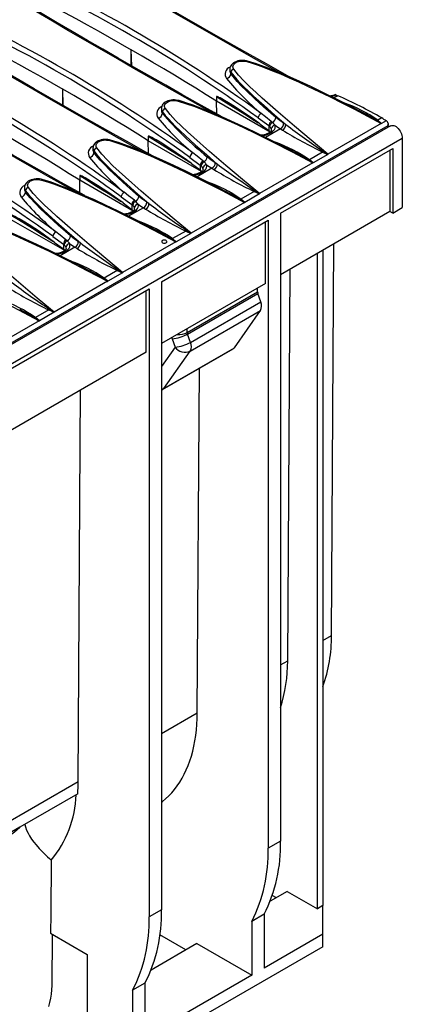
# Model space of a CAD drawing. Units: millimetres. Extents: x 56 to 3304, y 56 to 2320.
# Drawn here: x 2950 to 3049, y 1861 to 2116 of the extents above; entities that cross this region are included whole.
import ezdxf

# ---------------------------------------------------------------- set-up
doc = ezdxf.new("R2010")
doc.units = ezdxf.units.MM
doc.header["$LTSCALE"] = 8
doc.layers.add('HAURATON_PRODUCT_CONTOUR', color=7, linetype='Continuous', lineweight=25)

msp = doc.modelspace()

# ---------------------------------------------------------------- linework, layer by layer
at = {"layer": 'HAURATON_PRODUCT_CONTOUR'}
for p, q in [((2979.32, 2104), (2979.19, 2108.2)), ((2979.19, 2104.08), (2979.19, 2108.2)), ((3004.64, 2103.17), (3004.64, 2102.8)), ((3004.92, 2102.37), (3004.92, 2101.98)), ((2961.64, 2093.8), (2961.51, 2098)), ((2961.51, 2093.87), (2961.51, 2098)), ((3001.24, 2096.06), (3001.24, 2094.86)), ((3032.52, 2096.31), (3031.55, 2095.74)), ((2986.96, 2092.96), (2986.96, 2092.59)), ((3001.29, 2091.57), (3001.24, 2094.86)), ((3015.05, 2086.89), (3001.24, 2094.86)), ((2987.24, 2092.16), (2987.24, 2091.78)), ((3011.96, 2090.56), (3014.7, 2088.57)), ((3038.74, 2092.06), (3038.77, 2092.05)), ((3043.88, 2090.55), (3042.88, 2089.97)), ((3043.85, 2089.15), (3042.88, 2089.97)), ((3045.05, 2089.83), (3043.85, 2089.15)), ((3046.18, 2088.53), (2340.48, 1681.14)), ((2693.64, 1885.46), (3045.54, 2088.6)), ((3012.43, 2089), (3014.7, 2087.32)), ((3017.7, 2087.75), (3013.87, 2085.54)), ((3014.7, 2088.57), (3014.7, 2087.32)), ((3014.7, 2088.57), (3014.93, 2088.38)), ((3014.7, 2087.32), (3014.96, 2087.1)), ((3015.66, 2089.42), (3015.36, 2089.67)), ((3017.7, 2087.75), (3018.24, 2087.41)), ((3019.1, 2088.86), (3018.55, 2089.19)), ((3043.75, 2089.14), (3030, 2081.2)), ((3045.54, 2088.16), (3045.56, 2088.93)), ((2343.5, 1677.96), (3049.19, 2085.34)), ((2983.56, 2085.85), (2983.56, 2084.66)), ((3014.96, 2087.1), (3015.1, 2086.93)), ((3049.19, 2085.34), (3049.19, 2067.38)), ((2969.28, 2082.76), (2969.28, 2082.39)), ((2983.61, 2081.36), (2983.56, 2084.66)), ((2997.37, 2076.68), (2983.56, 2084.66)), ((3017.73, 2065.95), (3046.72, 2082.69)), ((3046.01, 2082.28), (3046.01, 2066.36)), ((3046.72, 2082.69), (3046.72, 2065.95)), ((2969.57, 2081.96), (2969.57, 2081.57)), ((2994.28, 2080.36), (2997.02, 2078.37)), ((3021.07, 2081.86), (3021.09, 2081.84)), ((3028.62, 2081.74), (3025.2, 2079.77)), ((3026.18, 2078.94), (3025.2, 2079.77)), ((3029.98, 2081.13), (3026.18, 2078.94)), ((3028.62, 2081.74), (3029.98, 2081.13)), ((2994.75, 2078.8), (2997.02, 2077.12)), ((3000.02, 2077.54), (2996.19, 2075.33)), ((2997.02, 2078.37), (2997.02, 2077.12)), ((2997.02, 2078.37), (2997.25, 2078.17)), ((2997.02, 2077.12), (2997.28, 2076.9)), ((2997.98, 2079.21), (2997.69, 2079.47)), ((3000.02, 2077.54), (3000.56, 2077.21)), ((3001.42, 2078.65), (3000.87, 2078.99)), ((3026.08, 2078.93), (3012.32, 2070.99)), ((2965.88, 2075.65), (2965.88, 2074.45)), ((2997.28, 2076.9), (2997.43, 2076.73)), ((2951.61, 2072.55), (2951.61, 2072.18)), ((2965.93, 2071.16), (2965.88, 2074.45)), ((2979.7, 2066.48), (2965.88, 2074.45)), ((2951.89, 2071.75), (2951.89, 2071.36)), ((2976.61, 2070.15), (2979.35, 2068.16)), ((3003.39, 2071.65), (3003.41, 2071.64)), ((3010.95, 2071.54), (3007.53, 2069.56)), ((3008.5, 2068.74), (3007.53, 2069.56)), ((3012.3, 2070.93), (3008.5, 2068.74)), ((3010.95, 2071.54), (3012.3, 2070.93)), ((2977.07, 2068.59), (2979.35, 2066.91)), ((2982.34, 2067.34), (2978.51, 2065.13)), ((2979.35, 2068.16), (2979.35, 2066.91)), ((2979.35, 2068.16), (2979.57, 2067.97)), ((2979.35, 2066.91), (2979.6, 2066.69)), ((2980.3, 2069.01), (2980.01, 2069.26)), ((2982.34, 2067.34), (2982.89, 2067)), ((2983.75, 2068.45), (2983.2, 2068.78)), ((3008.4, 2068.73), (2994.64, 2060.79)), ((3046.72, 2065.95), (3049.19, 2067.38)), ((2979.6, 2066.69), (2979.75, 2066.52)), ((3046.01, 2066.36), (3017.73, 2050.03)), ((3017.73, 2065.95), (3017.73, 1903.59)), ((3046.72, 2065.95), (3046.01, 2066.36)), ((2962.02, 2056.27), (2948.2, 2064.25)), ((2986.97, 2048.2), (3014.55, 2064.12)), ((3013.84, 2047.79), (3013.84, 2063.71)), ((3014.55, 2064.12), (3014.55, 1901.75)), ((2958.93, 2059.95), (2961.67, 2057.96)), ((2985.71, 2061.44), (2985.74, 2061.43)), ((2993.27, 2061.33), (2989.85, 2059.36)), ((2990.82, 2058.53), (2989.85, 2059.36)), ((2994.62, 2060.72), (2990.82, 2058.53)), ((2993.27, 2061.33), (2994.62, 2060.72)), ((2959.39, 2058.39), (2961.67, 2056.71)), ((2964.66, 2057.13), (2960.84, 2054.92)), ((2961.67, 2057.96), (2961.67, 2056.71)), ((2961.67, 2057.96), (2961.89, 2057.76)), ((2962.63, 2058.8), (2962.33, 2059.06)), ((2964.66, 2057.13), (2965.21, 2056.8)), ((2966.07, 2058.24), (2965.52, 2058.58)), ((2990.72, 2058.52), (2976.96, 2050.58)), ((3030.9, 1956.78), (3031.52, 2057.99)), ((2961.67, 2056.71), (2961.92, 2056.49)), ((2961.92, 2056.49), (2962.07, 2056.32)), ((3027.27, 1886.11), (3027.27, 2055.54)), ((3028.69, 2056.36), (3028.69, 1886.92)), ((2968.03, 2051.24), (2968.06, 2051.23)), ((2975.59, 2051.13), (2972.17, 2049.15)), ((2973.14, 2048.33), (2972.17, 2049.15)), ((2976.94, 2050.52), (2973.14, 2048.33)), ((2975.59, 2051.13), (2976.94, 2050.52)), ((3019.59, 1950.25), (3020.2, 2051.46)), ((2973.04, 2048.32), (2959.29, 2040.38)), ((2986.97, 2048.2), (2986.97, 1885.83)), ((3013.84, 2047.79), (2986.97, 2032.27)), ((3011.84, 2045.58), (3011.84, 2046.63)), ((2938.18, 2020.03), (2983.79, 2046.36)), ((2983.08, 2030.03), (2983.08, 2045.95)), ((2983.79, 2046.36), (2983.79, 1883.99)), ((2993.67, 2035.1), (3011.84, 2045.58)), ((2993.75, 2034.7), (3011.91, 2045.18)), ((3012.64, 2043.02), (3011.91, 2045.18)), ((2994.5, 2032.54), (3012.64, 2043.02)), ((2957.91, 2040.92), (2954.49, 2038.95)), ((2955.47, 2038.12), (2954.49, 2038.95)), ((2959.26, 2040.31), (2955.47, 2038.12)), ((2957.91, 2040.92), (2959.26, 2040.31)), ((2994.43, 2030.28), (3012.57, 2040.76)), ((3005.84, 2031.17), (3012.57, 2040.76)), ((2955.37, 2038.11), (2941.61, 2030.17)), ((2993.67, 2035.1), (2993.67, 2036.14)), ((2994.5, 2032.54), (2993.75, 2034.7)), ((2990.51, 2031.32), (2986.97, 2026.34)), ((2989.76, 2033.48), (2990.51, 2031.32)), ((2983.08, 2030.03), (2938.18, 2004.11)), ((2987.24, 2020.32), (3005.5, 2030.86)), ((2987.58, 2020.63), (3005.84, 2031.17)), ((2987.58, 2020.63), (2994.43, 2030.28)), ((2996.25, 1936.78), (2996.79, 2025.84)), ((2965.5, 1919.02), (2966.11, 2020.23)), ((2986.97, 2020.18), (2987.24, 2020.32)), ((3028.69, 1955.5), (3030.9, 1956.78)), ((3017.73, 1949.18), (3019.59, 1950.25)), ((2986.97, 1931.42), (2996.25, 1936.78)), ((2938.18, 1903.25), (2965.5, 1919.02)), ((2965.37, 1915.81), (2950.42, 1907.18)), ((2950.42, 1907.2), (2938.18, 1900.13)), ((2950.42, 1907.18), (2950.42, 1907.2)), ((3017.73, 1903.59), (3014.55, 1901.75)), ((3019.5, 1890.6), (3015.06, 1888.04)), ((3016.67, 1888.96), (3015.62, 1889.57)), ((3019.5, 1890.6), (3027.27, 1886.11)), ((3028.69, 1886.92), (3027.27, 1886.11)), ((3028.69, 1879.58), (3028.69, 1886.92)), ((2986.97, 1885.83), (2983.79, 1883.99)), ((3013.48, 1884.68), (3010.3, 1882.84)), ((3013.48, 1884.68), (3013.48, 1870.8)), ((3010.3, 1882.84), (3010.3, 1868.96)), ((2958.34, 1879.78), (2967.84, 1874.3)), ((2958.75, 1866.32), (2958.89, 1879.46)), ((2993.33, 1875.49), (2986.57, 1879.39)), ((3028.69, 1879.58), (3013.48, 1870.8)), ((3028.69, 1876.31), (3028.69, 1879.58)), ((3028.69, 1876.31), (2355.88, 1487.9)), ((2996.16, 1877.13), (2984.31, 1870.28)), ((2996.16, 1877.13), (3010.3, 1868.96)), ((2967.84, 1874.3), (2967.84, 1857.96)), ((3010.3, 1868.96), (2982.73, 1853.04)), ((2982.73, 1866.92), (2979.54, 1865.09)), ((2982.73, 1866.92), (2982.73, 1853.04)), ((2979.54, 1865.09), (2979.54, 1851.21))]:
    msp.add_line(p, q, dxfattribs=at)
at = {"layer": 'HAURATON_PRODUCT_CONTOUR', "flags": 128}
for points in [[(3020.19, 2101.09), (3018.3, 2102.14), (3014.09, 2104.51), (3009.91, 2106.87), (3005.76, 2109.21), (3001.64, 2111.55), (2997.56, 2113.88), (2993.52, 2116.2), (2989.51, 2118.51), (2985.54, 2120.81), (2981.6, 2123.1), (2977.7, 2125.38), (2973.83, 2127.65), (2969.99, 2129.91), (2966.18, 2132.16), (2962.41, 2134.41), (2958.67, 2136.65), (2956.92, 2137.7)], [(3017.7, 2102.15), (3017.53, 2102.25), (3010.78, 2106.04), (3004.1, 2109.82), (2997.5, 2113.58), (2993.28, 2116), (2989.09, 2118.42), (2983.44, 2121.68), (2977.87, 2124.94), (2972.36, 2128.17), (2966.91, 2131.38), (2961.54, 2134.58), (2958.73, 2136.26)], [(3002.51, 2090.88), (3000.62, 2091.94), (2996.41, 2094.3), (2992.23, 2096.66), (2988.08, 2099.01), (2983.96, 2101.35), (2979.88, 2103.68), (2975.84, 2106), (2971.83, 2108.31), (2967.86, 2110.61), (2963.92, 2112.89), (2960.02, 2115.17), (2956.15, 2117.44), (2952.31, 2119.7), (2948.5, 2121.96), (2944.73, 2124.21), (2940.99, 2126.44), (2939.24, 2127.49)], [(3000.02, 2091.95), (2999.85, 2092.04), (2993.1, 2095.84), (2986.42, 2099.62), (2979.83, 2103.38), (2975.6, 2105.8), (2971.41, 2108.21), (2967.17, 2110.66), (2962.97, 2113.11), (2958.81, 2115.54), (2954.68, 2117.96), (2950.59, 2120.38), (2946.54, 2122.78), (2942.53, 2125.17), (2941.06, 2126.05)], [(2956.08, 2120.93), (2959.03, 2119.37), (2961.96, 2117.81), (2964.87, 2116.23), (2967.77, 2114.64), (2970.65, 2113.05), (2973.51, 2111.44), (2976.36, 2109.83), (2979.19, 2108.2)], [(2984.84, 2080.68), (2982.94, 2081.73), (2978.73, 2084.1), (2974.55, 2086.46), (2970.4, 2088.8), (2966.29, 2091.14), (2962.21, 2093.47), (2958.16, 2095.79), (2954.15, 2098.1), (2950.18, 2100.4), (2946.25, 2102.69), (2942.34, 2104.97), (2938.47, 2107.24), (2934.63, 2109.5), (2930.83, 2111.75), (2927.05, 2114), (2923.31, 2116.24), (2921.56, 2117.29)], [(2982.34, 2081.74), (2982.17, 2081.84), (2975.42, 2085.63), (2968.74, 2089.41), (2962.15, 2093.17), (2957.92, 2095.59), (2953.73, 2098.01), (2948.09, 2101.27), (2942.51, 2104.53), (2937, 2107.76), (2931.56, 2110.97), (2926.18, 2114.17), (2923.38, 2115.85)], [(2938.41, 2110.72), (2941.35, 2109.17), (2944.28, 2107.6), (2947.19, 2106.03), (2950.09, 2104.44), (2952.97, 2102.84), (2955.83, 2101.24), (2958.68, 2099.62), (2961.51, 2098)], [(3001.24, 2094.86), (2998.54, 2096.56), (2995.83, 2098.25), (2993.1, 2099.93), (2990.35, 2101.61), (2987.58, 2103.27), (2984.8, 2104.92), (2982.01, 2106.57), (2979.19, 2108.2)], [(2967.16, 2070.47), (2965.27, 2071.53), (2961.05, 2073.89), (2956.87, 2076.25), (2952.72, 2078.6), (2948.61, 2080.94), (2944.53, 2083.27), (2940.48, 2085.59), (2936.47, 2087.9), (2932.5, 2090.2), (2928.57, 2092.48), (2924.67, 2094.76), (2920.8, 2097.03), (2916.96, 2099.29), (2913.15, 2101.55), (2909.37, 2103.8), (2905.63, 2106.03), (2903.89, 2107.08)], [(2964.66, 2071.54), (2964.49, 2071.63), (2957.74, 2075.43), (2951.07, 2079.21), (2944.47, 2082.97), (2940.25, 2085.39), (2936.06, 2087.8), (2930.41, 2091.07), (2924.83, 2094.32), (2919.33, 2097.55), (2913.88, 2100.77), (2908.5, 2103.97), (2905.7, 2105.65)], [(3009.2, 2105.25), (3008.93, 2105.32), (3008.5, 2105.39), (3008.06, 2105.43), (3007.62, 2105.42), (3007.19, 2105.38), (3006.76, 2105.3), (3006.36, 2105.18), (3005.98, 2105.02), (3005.63, 2104.82), (3005.31, 2104.58), (3005.06, 2104.31), (3004.88, 2104.04), (3004.75, 2103.76), (3004.66, 2103.45), (3004.64, 2103.17)], [(3005.67, 2103.2), (3005.64, 2103.25), (3005.51, 2103.49), (3005.46, 2103.75), (3005.48, 2104), (3005.57, 2104.25), (3005.73, 2104.48), (3005.95, 2104.7), (3006.23, 2104.88), (3006.57, 2105.04), (3006.93, 2105.15), (3007.34, 2105.23), (3007.75, 2105.27), (3008.18, 2105.26), (3008.6, 2105.21), (3009.01, 2105.12)], [(3009.01, 2105.12), (3009.07, 2105.19), (3009.13, 2105.24), (3009.19, 2105.25), (3009.21, 2105.25)], [(3009.01, 2105.12), (3010.42, 2104.69), (3012, 2104.16), (3013.74, 2103.52), (3015.64, 2102.78), (3017.71, 2101.93), (3019.95, 2100.97), (3022.35, 2099.9), (3024.92, 2098.71), (3027.65, 2097.41), (3030.54, 2096), (3033.6, 2094.47), (3036.82, 2092.81), (3040.2, 2091.04), (3043.75, 2089.14)], [(3038.74, 2092.06), (3035.89, 2093.55), (3032.24, 2095.4), (3028.81, 2097.09), (3025.53, 2098.66), (3022.7, 2099.97), (3020.25, 2101.06), (3018, 2102.03), (3015.88, 2102.9), (3014.14, 2103.58), (3012.64, 2104.13), (3011.25, 2104.61), (3010.06, 2105), (3009.21, 2105.25)], [(3030, 2081.2), (3025.64, 2084.82), (3021.34, 2088.44), (3017.12, 2092.05), (3013.03, 2095.67), (3011.41, 2097.14), (3009.83, 2098.62), (3008.31, 2100.11), (3006.92, 2101.64), (3005.67, 2103.2)], [(3004.92, 2102.37), (3005.66, 2101.43), (3006.47, 2100.5), (3007.32, 2099.59), (3008.21, 2098.68), (3009.48, 2097.44), (3010.78, 2096.2), (3013.48, 2093.75), (3016.26, 2091.3), (3019.1, 2088.86)], [(3016.51, 2090.69), (3013.37, 2093.45), (3011.08, 2095.53), (3008.87, 2097.63), (3007.68, 2098.81), (3006.55, 2100.01), (3005.5, 2101.23), (3004.92, 2101.98)], [(2983.56, 2084.66), (2980.86, 2086.36), (2978.15, 2088.05), (2975.42, 2089.73), (2972.67, 2091.4), (2969.91, 2093.06), (2967.13, 2094.72), (2964.33, 2096.36), (2961.51, 2098)], [(2991.53, 2095.04), (2991.25, 2095.11), (2990.82, 2095.19), (2990.38, 2095.22), (2989.94, 2095.22), (2989.51, 2095.17), (2989.08, 2095.09), (2988.68, 2094.97), (2988.3, 2094.81), (2987.95, 2094.61), (2987.64, 2094.37), (2987.38, 2094.1), (2987.2, 2093.84), (2987.07, 2093.56), (2986.99, 2093.24), (2986.97, 2092.96)], [(2988, 2092.99), (2987.96, 2093.05), (2987.84, 2093.29), (2987.78, 2093.55), (2987.8, 2093.8), (2987.89, 2094.05), (2988.05, 2094.28), (2988.28, 2094.49), (2988.55, 2094.67), (2988.89, 2094.83), (2989.25, 2094.95), (2989.66, 2095.03), (2990.07, 2095.06), (2990.51, 2095.06), (2990.92, 2095.01), (2991.33, 2094.92)], [(2991.33, 2094.92), (2991.39, 2094.99), (2991.45, 2095.03), (2991.51, 2095.05), (2991.53, 2095.04)], [(2991.33, 2094.92), (2993.49, 2094.24), (2995.58, 2093.5), (2998.94, 2092.18), (3002.22, 2090.78), (3006.55, 2088.83), (3010.81, 2086.8), (3015.81, 2084.32), (3020.76, 2081.77), (3026.08, 2078.93)], [(3021.07, 2081.86), (3018.21, 2083.34), (3014.57, 2085.19), (3011.13, 2086.88), (3007.85, 2088.45), (3005.02, 2089.76), (3002.57, 2090.86), (3000.32, 2091.82), (2998.2, 2092.69), (2996.46, 2093.37), (2994.96, 2093.93), (2993.57, 2094.41), (2992.38, 2094.79), (2991.53, 2095.04)], [(3012.43, 2089), (3011.12, 2089.95), (3008.48, 2091.78), (3005.83, 2093.53), (3004.31, 2094.48), (3003.29, 2095.09), (3002.61, 2095.48), (3002.15, 2095.73), (3001.85, 2095.88), (3001.64, 2095.98), (3001.5, 2096.03), (3001.41, 2096.07), (3001.34, 2096.08), (3001.3, 2096.09), (3001.27, 2096.09), (3001.25, 2096.08), (3001.24, 2096.07), (3001.24, 2096.06)], [(3001.24, 2096.06), (3003.06, 2094.93), (3004.89, 2093.79), (3006.72, 2092.65), (3008.55, 2091.5), (3010.37, 2090.35), (3011.97, 2089.33)], [(3012.32, 2070.99), (3007.96, 2074.62), (3003.66, 2078.23), (2999.44, 2081.85), (2995.35, 2085.46), (2993.73, 2086.93), (2992.15, 2088.41), (2990.64, 2089.91), (2989.24, 2091.43), (2988, 2092.99)], [(2987.24, 2092.16), (2987.98, 2091.22), (2988.79, 2090.3), (2989.64, 2089.38), (2990.53, 2088.47), (2991.8, 2087.23), (2993.11, 2086), (2995.8, 2083.54), (2998.59, 2081.1), (3001.42, 2078.65)], [(3015.36, 2089.67), (3013.87, 2090.85), (3012.75, 2091.74)], [(3018.55, 2089.19), (3017.53, 2089.87), (3016.51, 2090.69)], [(3042.62, 2089.9), (3043.75, 2089.17), (3043.81, 2089.14)], [(2965.88, 2074.45), (2963.19, 2076.15), (2960.47, 2077.84), (2957.74, 2079.52), (2954.99, 2081.2), (2952.23, 2082.86), (2949.45, 2084.51), (2946.65, 2086.16), (2943.83, 2087.79)], [(3015.42, 2087.39), (3015.42, 2087.37), (3015.41, 2087.31), (3015.37, 2087.23), (3015.3, 2087.12), (3015.19, 2087.01), (3015.03, 2086.87), (3014.82, 2086.73), (3014.55, 2086.58), (3014.25, 2086.45), (3013.9, 2086.32), (3013.53, 2086.22), (3013.13, 2086.14), (3012.73, 2086.1)], [(3012.99, 2085.97), (3013.49, 2086.05), (3014.1, 2086.21), (3014.67, 2086.42), (3015.18, 2086.67), (3015.57, 2086.93), (3015.88, 2087.2), (3016.16, 2087.53), (3016.33, 2087.88), (3016.39, 2088.27), (3016.33, 2088.66)], [(3016.33, 2088.66), (3017.01, 2088.18), (3017.7, 2087.75)], [(3043.81, 2089.14), (3043.76, 2089.14), (3043.75, 2089.14)], [(3045.55, 2089.16), (3045.55, 2088.78), (3045.54, 2088.6)], [(3046.18, 2088.53), (3046.23, 2088.56), (3046.46, 2088.63), (3046.72, 2088.64), (3046.99, 2088.59), (3047.28, 2088.48), (3047.57, 2088.31), (3047.86, 2088.09), (3048.14, 2087.82), (3048.39, 2087.51), (3048.62, 2087.17), (3048.82, 2086.81), (3048.98, 2086.44), (3049.1, 2086.06), (3049.17, 2085.69), (3049.19, 2085.34)], [(2973.85, 2084.84), (2973.57, 2084.91), (2973.14, 2084.98), (2972.7, 2085.02), (2972.27, 2085.01), (2971.83, 2084.97), (2971.41, 2084.89), (2971, 2084.77), (2970.62, 2084.61), (2970.27, 2084.41), (2969.96, 2084.17), (2969.7, 2083.9), (2969.52, 2083.63), (2969.39, 2083.35), (2969.31, 2083.04), (2969.29, 2082.76)], [(2970.32, 2082.79), (2970.28, 2082.84), (2970.16, 2083.08), (2970.11, 2083.34), (2970.12, 2083.59), (2970.22, 2083.84), (2970.37, 2084.07), (2970.6, 2084.29), (2970.87, 2084.47), (2971.21, 2084.63), (2971.58, 2084.74), (2971.98, 2084.82), (2972.4, 2084.86), (2972.83, 2084.85), (2973.24, 2084.8), (2973.65, 2084.71)], [(2973.65, 2084.71), (2973.72, 2084.78), (2973.78, 2084.83), (2973.83, 2084.84), (2973.85, 2084.84)], [(2973.65, 2084.71), (2975.22, 2084.23), (2976.75, 2083.71), (2979.28, 2082.77), (2981.76, 2081.77), (2984.2, 2080.73), (2988.49, 2078.8), (2992.72, 2076.79), (2997.72, 2074.32), (3002.66, 2071.78), (3008.4, 2068.73)], [(3003.39, 2071.65), (3000.53, 2073.14), (2996.89, 2074.99), (2993.46, 2076.68), (2990.17, 2078.25), (2987.34, 2079.56), (2984.89, 2080.65), (2982.64, 2081.62), (2980.52, 2082.49), (2978.78, 2083.17), (2977.28, 2083.72), (2975.9, 2084.2), (2974.7, 2084.59), (2973.85, 2084.84)], [(2994.75, 2078.8), (2993.44, 2079.74), (2990.8, 2081.57), (2988.15, 2083.32), (2986.63, 2084.27), (2985.62, 2084.88), (2984.93, 2085.27), (2984.48, 2085.52), (2984.17, 2085.68), (2983.96, 2085.77), (2983.82, 2085.83), (2983.73, 2085.86), (2983.67, 2085.88), (2983.63, 2085.88), (2983.59, 2085.88), (2983.57, 2085.88), (2983.56, 2085.86), (2983.56, 2085.85)], [(2983.56, 2085.85), (2985.39, 2084.72), (2987.21, 2083.58), (2989.04, 2082.44), (2990.87, 2081.29), (2992.7, 2080.14), (2994.29, 2079.13)], [(2994.64, 2060.79), (2990.28, 2064.41), (2985.99, 2068.03), (2981.77, 2071.64), (2977.67, 2075.26), (2976.06, 2076.73), (2974.47, 2078.21), (2972.96, 2079.7), (2971.56, 2081.23), (2970.32, 2082.79)], [(2969.57, 2081.96), (2970.3, 2081.02), (2971.11, 2080.09), (2971.96, 2079.18), (2972.85, 2078.27), (2974.12, 2077.02), (2975.43, 2075.79), (2978.13, 2073.34), (2980.91, 2070.89), (2983.75, 2068.45)], [(2981.15, 2070.28), (2978.02, 2073.04), (2975.73, 2075.12), (2973.52, 2077.22), (2972.33, 2078.4), (2971.2, 2079.6), (2970.15, 2080.82), (2969.57, 2081.57)], [(2997.69, 2079.47), (2996.19, 2080.64), (2995.08, 2081.53)], [(3000.87, 2078.99), (2999.85, 2079.67), (2998.83, 2080.49)], [(3024.94, 2079.69), (3026.08, 2078.97), (3026.13, 2078.93)], [(3028.82, 2081.93), (3028.72, 2081.83), (3028.62, 2081.74)], [(3030, 2081.16), (3029.94, 2081.2), (3028.82, 2081.93)], [(3030, 2081.2), (3030, 2081.19), (3030, 2081.16)], [(2997.74, 2077.18), (2997.75, 2077.17), (2997.73, 2077.1), (2997.7, 2077.02), (2997.62, 2076.92), (2997.52, 2076.8), (2997.35, 2076.67), (2997.14, 2076.52), (2996.88, 2076.38), (2996.57, 2076.24), (2996.23, 2076.12), (2995.85, 2076.02), (2995.45, 2075.94), (2995.06, 2075.89)], [(2995.32, 2075.76), (2995.8, 2075.84), (2996.43, 2076), (2996.99, 2076.21), (2997.51, 2076.47), (2997.89, 2076.72), (2998.21, 2076.99), (2998.48, 2077.32), (2998.65, 2077.68), (2998.72, 2078.06), (2998.65, 2078.46)], [(2998.65, 2078.46), (2999.34, 2077.97), (3000.02, 2077.54)], [(3026.13, 2078.93), (3026.08, 2078.93), (3026.08, 2078.93)], [(2956.17, 2074.63), (2955.89, 2074.7), (2955.47, 2074.78), (2955.03, 2074.81), (2954.59, 2074.81), (2954.15, 2074.76), (2953.73, 2074.68), (2953.33, 2074.56), (2952.94, 2074.4), (2952.59, 2074.2), (2952.28, 2073.96), (2952.02, 2073.69), (2951.84, 2073.43), (2951.71, 2073.15), (2951.63, 2072.83), (2951.61, 2072.55)], [(2952.64, 2072.58), (2952.6, 2072.64), (2952.48, 2072.88), (2952.43, 2073.14), (2952.45, 2073.39), (2952.54, 2073.64), (2952.69, 2073.87), (2952.92, 2074.08), (2953.2, 2074.26), (2953.53, 2074.42), (2953.9, 2074.54), (2954.3, 2074.62), (2954.72, 2074.65), (2955.15, 2074.65), (2955.57, 2074.6), (2955.98, 2074.51)], [(2955.98, 2074.51), (2956.04, 2074.58), (2956.1, 2074.62), (2956.15, 2074.64), (2956.17, 2074.63)], [(2985.71, 2061.45), (2982.86, 2062.93), (2979.21, 2064.78), (2975.78, 2066.47), (2972.5, 2068.04), (2969.66, 2069.35), (2967.21, 2070.45), (2964.97, 2071.41), (2962.85, 2072.28), (2961.11, 2072.96), (2959.6, 2073.52), (2958.22, 2074), (2957.02, 2074.38), (2956.17, 2074.63)], [(2977.07, 2068.59), (2975.76, 2069.54), (2973.13, 2071.37), (2970.47, 2073.12), (2968.96, 2074.07), (2967.94, 2074.68), (2967.26, 2075.07), (2966.8, 2075.32), (2966.49, 2075.47), (2966.28, 2075.57), (2966.15, 2075.62), (2966.05, 2075.66), (2965.99, 2075.67), (2965.95, 2075.68), (2965.91, 2075.68), (2965.9, 2075.67), (2965.88, 2075.66), (2965.88, 2075.65)], [(2965.88, 2075.65), (2967.71, 2074.52), (2969.54, 2073.38), (2971.36, 2072.24), (2973.19, 2071.09), (2975.02, 2069.94), (2976.62, 2068.92)], [(2976.96, 2050.58), (2972.61, 2054.21), (2968.31, 2057.82), (2964.09, 2061.44), (2960, 2065.05), (2958.38, 2066.52), (2956.79, 2068), (2955.28, 2069.5), (2953.88, 2071.02), (2952.64, 2072.58)], [(2955.98, 2074.51), (2957.54, 2074.03), (2959.08, 2073.5), (2961.6, 2072.56), (2964.08, 2071.56), (2966.52, 2070.52), (2970.82, 2068.59), (2975.05, 2066.59), (2980.04, 2064.12), (2984.98, 2061.58), (2990.72, 2058.52)], [(2951.89, 2071.75), (2952.63, 2070.81), (2953.43, 2069.89), (2954.29, 2068.97), (2955.18, 2068.06), (2956.44, 2066.82), (2957.75, 2065.59), (2960.45, 2063.13), (2963.23, 2060.69), (2966.07, 2058.24)], [(2963.48, 2060.08), (2960.34, 2062.84), (2958.05, 2064.92), (2955.84, 2067.01), (2954.43, 2068.43), (2953.09, 2069.88), (2952.47, 2070.62), (2951.89, 2071.36)], [(2980.01, 2069.26), (2978.52, 2070.44), (2977.4, 2071.33)], [(2983.2, 2068.78), (2982.18, 2069.46), (2981.15, 2070.28)], [(3007.26, 2069.49), (3008.4, 2068.76), (3008.45, 2068.73)], [(3011.14, 2071.73), (3011.04, 2071.62), (3010.95, 2071.54)], [(3012.32, 2070.96), (3012.26, 2070.99), (3011.14, 2071.73)], [(3012.32, 2070.99), (3012.32, 2070.99), (3012.32, 2070.96)], [(2980.07, 2066.98), (2980.07, 2066.96), (2980.06, 2066.9), (2980.02, 2066.82), (2979.95, 2066.71), (2979.84, 2066.6), (2979.68, 2066.46), (2979.46, 2066.32), (2979.2, 2066.17), (2978.89, 2066.04), (2978.55, 2065.91), (2978.17, 2065.81), (2977.77, 2065.73), (2977.38, 2065.69)], [(2977.64, 2065.56), (2978.13, 2065.64), (2978.75, 2065.8), (2979.31, 2066.01), (2979.83, 2066.26), (2980.21, 2066.51), (2980.53, 2066.79), (2980.8, 2067.12), (2980.98, 2067.47), (2981.04, 2067.85), (2980.98, 2068.25)], [(2980.98, 2068.25), (2981.66, 2067.77), (2982.34, 2067.34)], [(3008.45, 2068.73), (3008.41, 2068.73), (3008.4, 2068.73)], [(2968.03, 2051.24), (2965.18, 2052.73), (2961.53, 2054.58), (2958.1, 2056.27), (2954.82, 2057.84), (2951.99, 2059.15), (2949.54, 2060.24), (2947.29, 2061.21), (2945.17, 2062.08), (2943.43, 2062.76), (2941.93, 2063.31), (2940.54, 2063.79), (2939.34, 2064.18), (2938.5, 2064.43)], [(2959.39, 2058.39), (2958.08, 2059.33), (2955.45, 2061.16), (2952.79, 2062.91), (2951.28, 2063.86), (2950.26, 2064.47), (2949.58, 2064.86), (2949.12, 2065.11), (2948.81, 2065.27), (2948.61, 2065.36), (2948.47, 2065.42), (2948.37, 2065.45), (2948.31, 2065.47), (2948.27, 2065.47), (2948.23, 2065.47), (2948.22, 2065.47), (2948.21, 2065.45), (2948.2, 2065.44)], [(2948.2, 2065.44), (2950.03, 2064.31), (2951.86, 2063.17), (2953.69, 2062.03), (2955.51, 2060.88), (2957.34, 2059.73), (2958.94, 2058.72)], [(2959.29, 2040.38), (2954.93, 2044), (2950.63, 2047.62), (2946.41, 2051.23), (2942.32, 2054.85), (2940.7, 2056.32), (2939.12, 2057.8), (2937.6, 2059.29), (2936.21, 2060.82), (2934.96, 2062.38)], [(2938.3, 2064.3), (2940.45, 2063.63), (2942.55, 2062.88), (2945.9, 2061.56), (2949.19, 2060.17), (2953.51, 2058.21), (2957.78, 2056.19), (2962.78, 2053.7), (2967.73, 2051.15), (2973.04, 2048.32)], [(2962.33, 2059.06), (2960.84, 2060.23), (2959.72, 2061.12)], [(2965.52, 2058.58), (2964.5, 2059.26), (2963.48, 2060.08)], [(2989.59, 2059.28), (2990.72, 2058.56), (2990.77, 2058.52)], [(2993.46, 2061.52), (2993.37, 2061.42), (2993.27, 2061.33)], [(2994.64, 2060.75), (2994.59, 2060.79), (2993.46, 2061.52)], [(2994.64, 2060.79), (2994.64, 2060.78), (2994.64, 2060.75)], [(2962.39, 2056.77), (2962.39, 2056.76), (2962.38, 2056.69), (2962.34, 2056.61), (2962.27, 2056.51), (2962.16, 2056.39), (2962, 2056.26), (2961.79, 2056.11), (2961.52, 2055.97), (2961.22, 2055.83), (2960.87, 2055.71), (2960.49, 2055.61), (2960.09, 2055.53), (2959.7, 2055.48)], [(2959.96, 2055.35), (2960.45, 2055.43), (2961.07, 2055.59), (2961.63, 2055.8), (2962.15, 2056.06), (2962.53, 2056.31), (2962.85, 2056.58), (2963.12, 2056.91), (2963.3, 2057.27), (2963.36, 2057.65), (2963.3, 2058.05)], [(2963.3, 2058.05), (2963.98, 2057.56), (2964.66, 2057.13)], [(2987.24, 2058.88), (2987.11, 2058.77), (2987.05, 2058.64), (2987.06, 2058.5), (2987.15, 2058.37), (2987.3, 2058.26), (2987.5, 2058.18), (2987.72, 2058.15), (2987.94, 2058.17), (2988.14, 2058.23), (2988.29, 2058.32), (2988.37, 2058.45), (2988.38, 2058.59), (2988.32, 2058.73), (2988.19, 2058.85), (2988, 2058.93), (2987.78, 2058.98), (2987.56, 2058.98), (2987.35, 2058.93), (2987.24, 2058.88)], [(2990.77, 2058.52), (2990.73, 2058.52), (2990.72, 2058.52)], [(2920.62, 2054.1), (2922.77, 2053.42), (2924.87, 2052.68), (2928.22, 2051.36), (2931.51, 2049.96), (2935.84, 2048.01), (2940.1, 2045.98), (2945.1, 2043.5), (2950.05, 2040.95), (2955.37, 2038.11)], [(2971.91, 2049.08), (2973.04, 2048.35), (2973.1, 2048.32)], [(2975.78, 2051.32), (2975.69, 2051.21), (2975.59, 2051.13)], [(2976.96, 2050.55), (2976.91, 2050.58), (2975.78, 2051.32)], [(2976.96, 2050.58), (2976.96, 2050.58), (2976.96, 2050.55)], [(2973.1, 2048.32), (2973.05, 2048.32), (2973.04, 2048.32)], [(2958.11, 2041.11), (2958.01, 2041.01), (2957.91, 2040.92)], [(2959.29, 2040.34), (2959.23, 2040.38), (2958.11, 2041.11)], [(2959.29, 2040.38), (2959.29, 2040.37), (2959.29, 2040.34)], [(2954.23, 2038.87), (2955.36, 2038.15), (2955.42, 2038.11)], [(2955.42, 2038.11), (2955.37, 2038.11), (2955.37, 2038.11)], [(2987.58, 2020.63), (2987.23, 2020.47), (2986.97, 2020.4)], [(2986.97, 1913.63), (2987.23, 1913.83), (2988.07, 1914.53), (2988.87, 1915.29), (2989.63, 1916.09), (2990.36, 1916.96), (2991.05, 1917.87), (2991.7, 1918.83), (2992.31, 1919.84), (2992.87, 1920.9), (2993.4, 1922), (2993.88, 1923.15), (2994.32, 1924.35), (2994.72, 1925.58), (2995.07, 1926.86), (2995.37, 1928.17), (2995.63, 1929.52), (2995.85, 1930.91), (2996.02, 1932.33), (2996.14, 1933.78), (2996.22, 1935.27), (2996.25, 1936.78)], [(2951.7, 1907.91), (2951.86, 1907.31), (2952.17, 1906.45), (2952.53, 1905.67), (2952.91, 1904.97), (2953.46, 1904.1), (2954.03, 1903.32), (2954.59, 1902.63), (2955.42, 1901.69), (2956.2, 1900.88), (2956.91, 1900.19), (2957.54, 1899.58), (2958.08, 1899.08), (2958.52, 1898.66)], [(2958.52, 1898.66), (2958.38, 1884.8), (2958.34, 1879.78)], [(2957.86, 1860.84), (2958.17, 1861.91), (2958.41, 1862.99), (2958.59, 1864.07), (2958.7, 1865.16), (2958.75, 1866.24), (2958.75, 1866.32)]]:
    msp.add_lwpolyline(points, dxfattribs=at)
at = {"layer": 'HAURATON_PRODUCT_CONTOUR'}
for centre, radius, start, end in [((2793.33, 1790.3), 372.84, 53.9477, 66.0576), ((2793.32, 1790.29), 371.44, 53.9402, 66.0652), ((2775.65, 1780.09), 372.84, 53.9477, 66.0576), ((2775.65, 1780.09), 371.44, 53.9402, 66.0652), ((2757.97, 1769.89), 372.84, 53.9477, 66.0576), ((2757.97, 1769.88), 371.44, 53.9402, 66.0652), ((3005.41, 2101.86), 1.97, 110.2609, 214.7135), ((3005.85, 2103.13), 1.2, 178.4386, 219.4582), ((3005.91, 2102.77), 1.26, 178.6878, 218.5837), ((3005.88, 2102.26), 0.963, 102.2682, 173.2454), ((2740.29, 1759.68), 372.84, 53.9477, 66.0576), ((3003.49, 2102.15), 1.44, 282.2851, 353.2792), ((3056.29, 2144.02), 68.04, 219.5069, 230.2174), ((2740.29, 1759.68), 371.44, 53.9402, 66.0652), ((3030.11, 2100.93), 4.63, 273.689, 289.5846), ((3029.96, 2102.17), 6.04, 276.7877, 290.4492), ((3031.84, 2096.15), 0.43, 57.2459, 112.3043), ((3038.82, 2110.88), 15.88, 244.828, 246.6307), ((2989.49, 1997.24), 108.01, 59.7618, 66.5211), ((2987.73, 2091.65), 1.97, 110.2609, 214.7135), ((2988.17, 2092.93), 1.2, 178.4386, 219.4582), ((2988.23, 2092.56), 1.26, 178.6878, 218.5837), ((2988.2, 2092.05), 0.963, 102.2682, 173.2454), ((3021.76, 2059.48), 37.1, 55.2947, 70.6217), ((2985.81, 2091.94), 1.44, 282.2851, 353.2792), ((3038.61, 2133.82), 68.04, 219.5069, 230.2174), ((3053.08, 2147.78), 86.43, 220.383, 231.1203), ((3013.46, 2090.4), 1.51, 118.0421, 173.9061), ((3014.82, 2090.89), 1.7, 299.5472, 353.2213), ((3010.56, 2036.96), 61.89, 58.804, 62.8854), ((3042.47, 2090.93), 1.04, 278.3157, 293.4772), ((3031.41, 2069.08), 24.83, 56.6946, 59.8471), ((3044.07, 2088.57), 1.6, 21.6206, 52.2869), ((3016.2, 2088.42), 1.5, 123.6862, 174.2835), ((3016.28, 2088.2), 1.36, 116.9948, 172.6379), ((3013.63, 2087.04), 1.86, 21.4103, 45.8328), ((3016.4, 2087.62), 1.05, 93.9251, 174.185), ((3014.68, 2087.43), 0.745, 356.8861, 23.3011), ((3012.43, 2085.88), 4.79, 35.534, 47.6551), ((3017.02, 2089.12), 1.53, 296.1479, 2.6594), ((3017.57, 2088.79), 1.53, 295.9202, 2.5827), ((3080.13, 2188.37), 118.42, 238.4903, 244.2163), ((3160.19, 2276.45), 234.73, 233.0534, 235.9666), ((3043.81, 2089.22), 0.0846, 266.0929, 298.727), ((2970.06, 2081.45), 1.97, 110.2609, 214.7135), ((2970.5, 2082.72), 1.2, 178.4386, 219.4582), ((2970.55, 2082.36), 1.26, 178.6878, 218.5837), ((2970.52, 2081.85), 0.963, 102.2682, 173.2454), ((3004.08, 2049.27), 37.1, 55.2947, 70.6217), ((2968.13, 2081.74), 1.44, 282.2851, 353.2792), ((3020.93, 2123.61), 68.04, 219.5069, 230.2174), ((2995.79, 2080.2), 1.51, 118.0421, 173.9061), ((2997.15, 2080.69), 1.7, 299.5472, 353.2213), ((2992.88, 2026.75), 61.89, 58.804, 62.8854), ((3024.79, 2080.72), 1.04, 278.3157, 293.4772), ((3029.96, 2081.17), 0.0374, 295.6213, 352.141), ((2998.52, 2078.22), 1.5, 123.6862, 174.2835), ((2998.6, 2078), 1.36, 116.9948, 172.6379), ((2995.95, 2076.84), 1.86, 21.4103, 45.8328), ((2998.73, 2077.41), 1.05, 93.9251, 174.185), ((2997, 2077.22), 0.745, 356.8861, 23.3011), ((2994.75, 2075.67), 4.79, 35.534, 47.6551), ((2999.34, 2078.92), 1.53, 296.1479, 2.6594), ((2999.89, 2078.59), 1.53, 295.9202, 2.5827), ((3062.45, 2178.17), 118.42, 238.4903, 244.2163), ((3142.51, 2266.25), 234.73, 233.0534, 235.9666), ((3026.14, 2079.01), 0.0846, 266.0929, 298.727), ((2952.38, 2071.24), 1.97, 110.2609, 214.7135), ((2952.82, 2072.52), 1.2, 178.4386, 219.4582), ((2952.87, 2072.15), 1.26, 178.6878, 218.5837), ((2952.85, 2071.64), 0.963, 102.2682, 173.2454), ((2986.41, 2039.07), 37.1, 55.2947, 70.6217), ((2950.46, 2071.53), 1.44, 282.2851, 353.2792), ((3003.26, 2113.41), 68.04, 219.5069, 230.2174), ((2978.11, 2069.99), 1.51, 118.0421, 173.9061), ((2979.47, 2070.48), 1.7, 299.5472, 353.2213), ((2975.2, 2016.55), 61.89, 58.804, 62.8854), ((3007.11, 2070.52), 1.04, 278.3157, 293.4772), ((3012.28, 2070.96), 0.0374, 295.6213, 352.141), ((2980.84, 2068.01), 1.5, 123.6862, 174.2835), ((2980.92, 2067.79), 1.36, 116.9948, 172.6379), ((2978.28, 2066.63), 1.86, 21.4103, 45.8328), ((2981.05, 2067.21), 1.05, 93.9251, 174.185), ((2979.32, 2067.02), 0.745, 356.8861, 23.3011), ((2977.08, 2065.47), 4.79, 35.534, 47.6551), ((2981.66, 2068.71), 1.53, 296.1479, 2.6594), ((2982.22, 2068.38), 1.53, 295.9202, 2.5827), ((3044.78, 2167.96), 118.42, 238.4903, 244.2163), ((3124.83, 2256.04), 234.73, 233.0534, 235.9666), ((3008.46, 2068.81), 0.0846, 266.0929, 298.727), ((2968.73, 2028.86), 37.1, 55.2947, 70.6217), ((2960.43, 2059.79), 1.51, 118.0421, 173.9061), ((2961.79, 2060.28), 1.7, 299.5472, 353.2213), ((2957.53, 2006.34), 61.89, 58.804, 62.8854), ((2989.44, 2060.31), 1.04, 278.3157, 293.4772), ((2994.6, 2060.76), 0.0374, 295.6213, 352.141), ((2963.16, 2057.81), 1.5, 123.6862, 174.2835), ((2963.25, 2057.59), 1.36, 116.9948, 172.6379), ((2960.6, 2056.43), 1.86, 21.4103, 45.8328), ((2963.37, 2057), 1.05, 93.9251, 174.185), ((2961.65, 2056.81), 0.745, 356.8861, 23.3011), ((2959.4, 2055.26), 4.79, 35.534, 47.6551), ((2963.99, 2058.51), 1.53, 296.1479, 2.6594), ((2964.54, 2058.18), 1.53, 295.9202, 2.5827), ((3027.1, 2157.76), 118.42, 238.4903, 244.2163), ((3107.16, 2245.84), 234.73, 233.0534, 235.9666), ((2990.78, 2058.6), 0.0846, 266.0929, 298.727), ((2951.05, 2018.66), 37.1, 55.2947, 70.6217), ((2939.85, 1996.14), 61.89, 58.804, 62.8854), ((2971.76, 2050.11), 1.04, 278.3157, 293.4772), ((2976.93, 2050.55), 0.0374, 295.6213, 352.141), ((3009.42, 2147.55), 118.42, 238.4903, 244.2163), ((3089.48, 2235.63), 234.73, 233.0534, 235.9666), ((2973.1, 2048.4), 0.0846, 266.0929, 298.727), ((3013.09, 2045.6), 1.26, 180.8847, 199.4389), ((2933.37, 2008.45), 37.1, 55.2947, 70.6217), ((3010.25, 2041.96), 2.62, 332.6432, 23.831), ((2922.17, 1985.93), 61.89, 58.804, 62.8854), ((2954.08, 2039.9), 1.04, 278.3157, 293.4772), ((2959.25, 2040.35), 0.0374, 295.6213, 352.141), ((2955.42, 2038.19), 0.0846, 266.0929, 298.727), ((2989.19, 2042.48), 9.01, 273.6046, 300.3748), ((2991.56, 2039.21), 4.63, 263.3815, 297.189), ((2989.94, 2040.32), 9.01, 273.6046, 300.3748), ((2993.12, 2033.26), 3.25, 216.5033, 293.8076), ((2992.11, 2031.49), 2.62, 332.6432, 23.831), ((3004.97, 2031.77), 1.05, 300.1625, 325.5295), ((2986.71, 2021.23), 1.05, 300.1625, 325.5295), ((2992.64, 1956.4), 38.26, 340.3994, 0.5706), ((2980.2, 1950), 39.39, 342.3106, 0.3661), ((2917.93, 1919.28), 47.57, 355.8096, 359.6895), ((2936.38, 1916.81), 28.62, 320.6445, 357.5356), ((2918.63, 1944.18), 48.77, 293.6299, 310.68), ((2975.55, 1900.57), 39.01, 332.9716, 1.7325), ((2978.74, 1902.41), 39.01, 332.9716, 1.7325), ((2944.8, 1882.81), 39.01, 332.9716, 1.7325), ((2947.98, 1884.65), 39.01, 332.9716, 1.7325)]:
    msp.add_arc(centre, radius, start, end, dxfattribs=at)
for centre, major_axis, ratio, start_param, end_param in [((3045.66, 2108.74), (0.36, 23.6), 0.014851, 3.652537, 3.690478), ((2992.35, 2033.47), (-2.05, 3.43), 0.587297, 1.13591, 1.230168), ((2994.43, 2034.72), (-0.556, 0.833), 0.615776, 0.745179, 1.198964)]:
    msp.add_ellipse(centre, major_axis=major_axis, ratio=ratio, start_param=start_param, end_param=end_param, dxfattribs=at)

doc.saveas('drawing.dxf')
